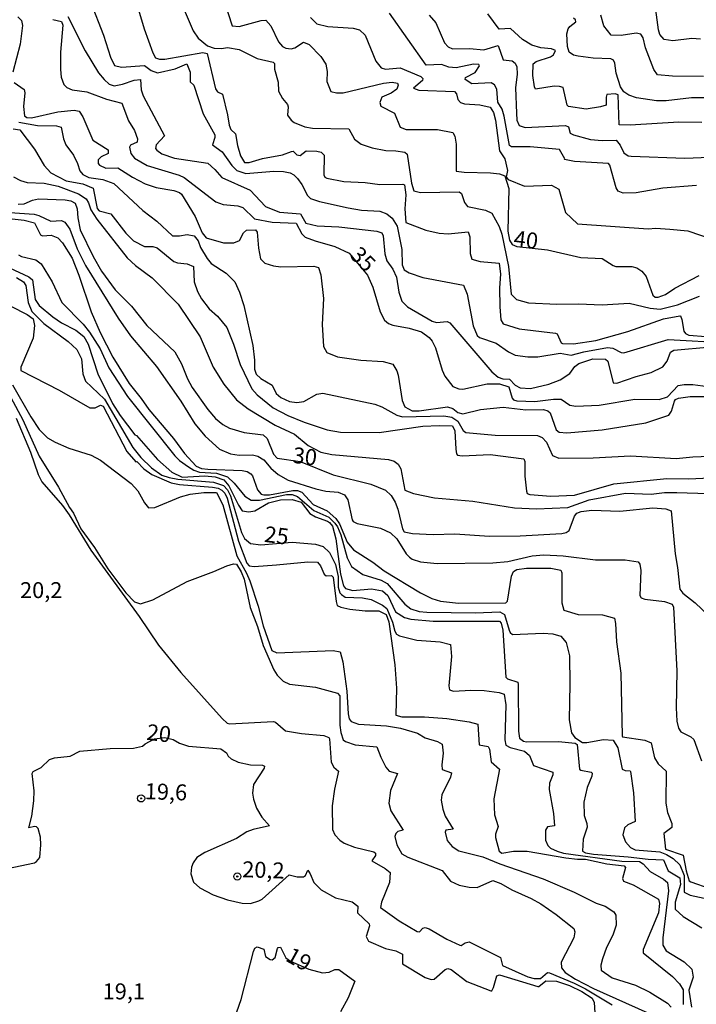
# Model space of a CAD drawing. Units: millimetres. Extents: x 178300 to 180720, y 1671502 to 1674280.
# Drawn here: x 179814 to 179920, y 1672677 to 1672832 of the extents above; entities that cross this region are included whole.
import ezdxf
from ezdxf.enums import TextEntityAlignment as Align

# ---------------------------------------------------------------- set-up
doc = ezdxf.new("R2010")
doc.units = ezdxf.units.MM
doc.header["$MEASUREMENT"] = 0
for name, color, linetype in [('IMAGEM', 7, 'Continuous'), ('V-CURVA_DE_NIVEL', 4, 'Continuous'), ('V-CURVA_MESTRA', 1, 'Continuous'), ('V-PONTO_DE_APARELHO', 4, 'Continuous'), ('V-TEXTO_DE_ALTIMETRIA', 7, 'Continuous')]:
    doc.layers.add(name, color=color, linetype=linetype)
picture_1 = doc.add_image_def('image1.jpg', size_in_pixel=(4029, 4627))

# ---------------------------------------------------------------- blocks, each defined once
blk = doc.blocks.new('805')
at = {"color": 0, "linetype": 'ByBlock', "lineweight": -2}
for radius in [0.562, 0.0806]:
    blk.add_circle((0, 0), radius, dxfattribs=at)

msp = doc.modelspace()

# ---------------------------------------------------------------- linework, layer by layer
at = {"layer": 'V-CURVA_DE_NIVEL'}
for points in [[(179836.18, 1672841.59), (179841.21, 1672829.83), (179841.95, 1672828.68), (179843.43, 1672827.5), (179844.49, 1672827.12), (179845.6, 1672827.06), (179846.54, 1672827.23), (179848.37, 1672826.89), (179851.18, 1672825.48), (179853.72, 1672824.92), (179853.91, 1672824.73), (179853.91, 1672823.82), (179854.51, 1672821.77), (179854.55, 1672820.39), (179855.19, 1672819.22), (179855.96, 1672818.3), (179856.08, 1672817.94), (179855.96, 1672816.64), (179856.53, 1672815.85), (179856.98, 1672815.5), (179858.64, 1672814.82), (179859.88, 1672814.57), (179865.57, 1672814.5), (179866.44, 1672812.86), (179867.47, 1672812.07), (179869.17, 1672811.5), (179871.35, 1672811.11), (179872.88, 1672811.07), (179874.33, 1672810.82), (179874.67, 1672810.52), (179875.35, 1672806), (179875.69, 1672804.81), (179876.76, 1672804.55), (179882.81, 1672804.64), (179883.17, 1672804.38), (179883.62, 1672802.98), (179884.11, 1672802.31), (179886.95, 1672801.74), (179887.9, 1672801.29), (179889.08, 1672799.22), (179889.46, 1672798.03), (179890.52, 1672792.96), (179890.95, 1672788.61), (179891.76, 1672787.76), (179893.64, 1672787.26), (179898.07, 1672787.03), (179901.48, 1672787.12), (179905.19, 1672786.97), (179909.41, 1672787.2)], [(179830.96, 1672838.74), (179833.54, 1672830.13), (179834.86, 1672826.4), (179835.32, 1672825.61), (179835.93, 1672825.39), (179836.78, 1672825.37), (179842.7, 1672826.42), (179843.4, 1672826.29), (179844.68, 1672820.77), (179845.02, 1672820.28), (179845.77, 1672819.91), (179846.58, 1672816.7), (179846.83, 1672815.04), (179847.09, 1672814.4), (179847.84, 1672813.69), (179848.11, 1672811.86), (179848.62, 1672810.26), (179849.2, 1672809.2), (179849.95, 1672809.2), (179852.04, 1672809.84), (179855.15, 1672810.43), (179856.56, 1672810.96), (179856.83, 1672810.98), (179857.41, 1672810.43), (179857.92, 1672810.3), (179858.85, 1672811.07), (179860.56, 1672811.01), (179861.24, 1672810.82), (179861.71, 1672810.39), (179861.65, 1672807.28), (179861.77, 1672806.94), (179862.1, 1672806.77)], [(179825.14, 1672834.39), (179827.18, 1672829.15), (179828.25, 1672825.69), (179828.89, 1672824.42), (179830, 1672824.16), (179833.6, 1672824.39), (179834.64, 1672823.64), (179835.63, 1672823.26), (179838.4, 1672823.9), (179840.21, 1672824.65), (179840.7, 1672823.35), (179840.74, 1672821.86), (179841.32, 1672821.32), (179842.74, 1672816.83), (179844.56, 1672813.55), (179844.58, 1672813.12), (179844.23, 1672811.97), (179845.73, 1672810.88), (179847.26, 1672808.77), (179848.03, 1672807.96), (179849.44, 1672807.51), (179853.83, 1672807.87), (179855.32, 1672807.81), (179856.39, 1672807.58), (179856.96, 1672807.3), (179857.51, 1672806.7), (179858.17, 1672805.79), (179859.07, 1672804.04), (179859.56, 1672803.61), (179860.95, 1672803.14)], [(179920.58, 1672828.55), (179919.21, 1672828.65), (179916.23, 1672828.27), (179914.87, 1672828.46), (179914.22, 1672829.23), (179913.97, 1672830), (179913.46, 1672833.92)], [(179813.76, 1672832.02), (179814.33, 1672831.45), (179814.51, 1672830.64), (179814.12, 1672827.74), (179812.99, 1672823.37)], [(179821.6, 1672832.05), (179824.29, 1672826.72), (179826.37, 1672823.28), (179827.27, 1672822.22), (179828.04, 1672821.49), (179828.81, 1672821.24), (179830.13, 1672821.47), (179831.96, 1672822.13), (179832.96, 1672822.22), (179833.07, 1672820.58), (179833.37, 1672819.68), (179836.69, 1672813.42), (179835.41, 1672812.01), (179835.28, 1672811.43), (179835.52, 1672811.13), (179836.27, 1672810.58), (179838.27, 1672809.88), (179843.47, 1672809.13), (179844.6, 1672808.15), (179845.69, 1672806.89), (179850.1, 1672804.87), (179852.53, 1672802.33), (179854.68, 1672801.46), (179857.98, 1672801.2), (179858.83, 1672799.73), (179860.6, 1672799.31), (179863.97, 1672799.14), (179869.94, 1672798.47), (179870.73, 1672798.22), (179870.92, 1672797.73), (179871.17, 1672794.92), (179871.49, 1672793.85), (179872.43, 1672792.55), (179873.01, 1672791.25), (179873.39, 1672788.95), (179873.86, 1672787.52), (179874.71, 1672786.63), (179878.59, 1672784.37), (179879.27, 1672784.18), (179880.94, 1672784.35), (179881.32, 1672784.11), (179887.94, 1672776.46), (179888.93, 1672775.61), (179889.63, 1672775.37)], [(179859.56, 1672831.91), (179860.53, 1672830.93), (179862.26, 1672830.5), (179866.23, 1672830.26), (179867.21, 1672830), (179868.11, 1672829.15), (179869.78, 1672825.09), (179870.62, 1672824.03), (179871.28, 1672823.82), (179873.59, 1672824.03), (179876.82, 1672822.68), (179877.1, 1672822.38), (179877.05, 1672822.04), (179875.64, 1672820.85), (179876.51, 1672820.54), (179882.05, 1672820.33), (179882.37, 1672819.96), (179882.58, 1672819.07), (179883.03, 1672818.6), (179883.65, 1672818.39), (179886.06, 1672818.23), (179887.63, 1672817.86), (179888.15, 1672817.05), (179888.49, 1672815.83), (179889.1, 1672811.03), (179889.93, 1672809.78), (179890.38, 1672807.98), (179890.17, 1672806.94), (179890.49, 1672806.54), (179893.05, 1672805.52), (179897.23, 1672805.67), (179898.41, 1672805.04), (179899.43, 1672801.42), (179901.32, 1672799.61), (179912.39, 1672798.82), (179913.57, 1672798.92), (179915.78, 1672798.81), (179918.59, 1672798.52), (179924.23, 1672796.58)], [(179919.94, 1672805.61), (179914.66, 1672805.21), (179910.49, 1672804.46), (179908.44, 1672804.41), (179907.7, 1672804.73), (179907.37, 1672805.26), (179906.36, 1672808.79), (179906.15, 1672809.09), (179900.85, 1672809.39), (179899.27, 1672809.7), (179899.35, 1672809.77), (179898.51, 1672811.25), (179893.9, 1672811.65), (179890.98, 1672811.67), (179890.7, 1672811.9), (179889.83, 1672816.47), (179889.51, 1672817.56), (179888.86, 1672818.65), (179888.7, 1672820.7), (179888.33, 1672821.37), (179887.79, 1672821.67), (179884.77, 1672821.56), (179883.73, 1672822.2), (179883.78, 1672822.52), (179885.33, 1672823.32), (179885.99, 1672824.36), (179885.88, 1672824.56), (179885.03, 1672824.59), (179882.31, 1672824.06), (179881.19, 1672824.12), (179880.02, 1672824.55), (179877.65, 1672824.47), (179871.9, 1672832.58)], [(179878.09, 1672832.26), (179879.14, 1672831.06), (179880.53, 1672827.94), (179881.07, 1672827.34), (179881.77, 1672827.02), (179884.42, 1672827.07), (179886.68, 1672826.85), (179888.9, 1672827.53), (179889.68, 1672825.31), (179891.12, 1672825.15), (179891.57, 1672824.75), (179891.82, 1672824.19), (179891.87, 1672823.07), (179891.64, 1672820.89), (179891.79, 1672816.95), (179891.85, 1672815.83), (179892.17, 1672815.03), (179893.11, 1672814.69), (179899.46, 1672815.01), (179899.92, 1672814.79), (179900.19, 1672813.83), (179900.69, 1672813.55), (179903.35, 1672812.82), (179905.18, 1672812.67), (179907.34, 1672812.72), (179907.98, 1672811.92), (179908.58, 1672810.71), (179909.23, 1672810.27), (179909.69, 1672810.19), (179918.11, 1672809.92), (179921.95, 1672810.08)], [(179897.11, 1672825.75), (179897.56, 1672826.08), (179897.86, 1672826.74), (179897.26, 1672827.01), (179895.56, 1672827.18), (179894.15, 1672827.61), (179892.7, 1672828.48), (179890.82, 1672830.21), (179889.08, 1672830.1), (179887.29, 1672832.47)], [(179921.05, 1672822.67), (179916.19, 1672822.71), (179913.84, 1672822.94), (179913.26, 1672823.78), (179911.96, 1672827.19), (179911.58, 1672828.72), (179911.2, 1672829.31), (179910.48, 1672829.44), (179908.13, 1672829.08), (179906.59, 1672829.16), (179905.42, 1672830.6), (179904.97, 1672832.26)], [(179894.77, 1672820.68), (179894.57, 1672821.09), (179894.32, 1672822.84), (179894.38, 1672824.65), (179894.83, 1672825.01), (179897.11, 1672825.75)], [(179813.2, 1672821.73), (179814.76, 1672820.64), (179814.87, 1672820.15), (179814.65, 1672818), (179814.82, 1672816.53), (179815.19, 1672816.29), (179815.89, 1672816.19), (179820.03, 1672817.17), (179822.58, 1672817.4), (179823.35, 1672817.27), (179823.95, 1672816.36), (179825.52, 1672812.74), (179827.91, 1672811.2), (179827.91, 1672810.63), (179826.8, 1672810.13), (179826.33, 1672809.62), (179826.31, 1672809.07), (179826.54, 1672808.81), (179827.53, 1672808.32), (179829.4, 1672808.41), (179831.71, 1672806.91), (179833.67, 1672805.89), (179835.41, 1672805.32), (179838.18, 1672804.83), (179839.08, 1672804.51), (179839.38, 1672804.27), (179841.49, 1672800.76), (179842.59, 1672798.2), (179843.21, 1672797.43), (179845.94, 1672796.64), (179847.56, 1672796.64), (179848.46, 1672797.03), (179849.09, 1672798.2), (179849.56, 1672798.64), (179850.93, 1672798.67), (179851.22, 1672798.33), (179851.4, 1672795.81), (179851.74, 1672794.15), (179852.38, 1672793.47), (179853.74, 1672793.04), (179854.89, 1672792.91), (179860.05, 1672793), (179860.82, 1672792.79)], [(179920.79, 1672815.46), (179917.17, 1672815.55), (179909.54, 1672815.08), (179907.85, 1672815.12), (179907.66, 1672819.81), (179907.19, 1672819.96), (179905.93, 1672819.85), (179905.78, 1672819.43), (179905.78, 1672818.21), (179904.93, 1672817.91), (179902.68, 1672817.59), (179899.9, 1672817.98), (179899.69, 1672818.17), (179899.05, 1672820.94), (179898.5, 1672821.13), (179897.65, 1672821.15), (179894.77, 1672820.68)], [(179813.04, 1672814.48), (179814.1, 1672814.31), (179816.36, 1672811.29), (179817.87, 1672808.77), (179818.94, 1672807.62), (179821.31, 1672806.34), (179823.91, 1672805.89), (179825.57, 1672805.23), (179826.16, 1672802.04), (179826.51, 1672801.65), (179828.34, 1672801.2), (179830.66, 1672798.16), (179831.88, 1672796.96), (179833.58, 1672796.09), (179834.9, 1672796.09), (179835.54, 1672795.87), (179838.18, 1672793.74), (179838.76, 1672793.51), (179840.23, 1672793.34), (179841.25, 1672792.96), (179841.34, 1672790.53), (179841.85, 1672789.01), (179842.51, 1672787.86), (179843.72, 1672786.33), (179844.98, 1672785.19), (179846.45, 1672783.39), (179847.5, 1672780.81), (179848.54, 1672777.61), (179850.39, 1672773.82), (179851.2, 1672772.86), (179853.72, 1672770.85), (179856, 1672769.62), (179858.56, 1672768.57), (179862.14, 1672767.38), (179864.23, 1672767), (179870.28, 1672766.97), (179877.1, 1672767.94), (179879.7, 1672768.08), (179881.74, 1672768), (179882.13, 1672767.21), (179882.3, 1672764.36), (179882.38, 1672763.65), (179882.55, 1672763.44), (179883.28, 1672763.33), (179887.67, 1672763.54), (179892.93, 1672762.86), (179893.08, 1672762.44), (179893.08, 1672760.14), (179893.34, 1672757.79), (179893.45, 1672757.41), (179893.85, 1672757.28)], [(179813.93, 1672815.52), (179816.83, 1672815.01), (179819.83, 1672814.95), (179820.54, 1672814.74), (179820.92, 1672812.91), (179821.3, 1672811.97), (179822.45, 1672810.35), (179823.09, 1672809.09), (179823.47, 1672807.92), (179823.95, 1672807.36), (179824.88, 1672806.85), (179827.04, 1672806.58), (179828.76, 1672805.93), (179833.32, 1672801.69), (179835.5, 1672800.05), (179837.97, 1672797.73), (179839.08, 1672797.73), (179840.27, 1672797.94), (179841.34, 1672797.75), (179841.98, 1672796.94), (179842.36, 1672795.94), (179843.36, 1672794.21), (179844.02, 1672793.43), (179846.37, 1672791.89), (179847.69, 1672790.53), (179848.45, 1672788.91), (179849.14, 1672786.86), (179850.52, 1672780.6), (179850.8, 1672778.3), (179850.8, 1672776.89), (179851.05, 1672776.1), (179851.78, 1672775.39), (179853.57, 1672774.39), (179854.19, 1672773.09), (179854.91, 1672772.46), (179856.26, 1672771.81), (179857.41, 1672771.66), (179858.52, 1672771.81), (179860.56, 1672772.97), (179861.5, 1672773.14), (179869.6, 1672771.39), (179870.71, 1672770.96), (179873.05, 1672769.66), (179873.95, 1672769.4), (179880.43, 1672769.56), (179881.66, 1672769.38)], [(179813.1, 1672806.98), (179814.19, 1672806.4), (179815.25, 1672806.1), (179817.9, 1672805.98), (179820.09, 1672805.51), (179823.27, 1672804.34), (179824.44, 1672803.55), (179824.84, 1672802.91), (179825.2, 1672801.82), (179826.12, 1672800.33), (179830.87, 1672794.28), (179832.15, 1672793.08), (179834.77, 1672791.16), (179838.87, 1672787.03), (179842.27, 1672781.92), (179844.34, 1672777.19), (179845.98, 1672774.54), (179847.99, 1672772.07), (179849.82, 1672770.68), (179854.04, 1672768.13), (179857.02, 1672766.68), (179859.2, 1672764.91), (179861.16, 1672763.91), (179862.91, 1672763.54), (179871.77, 1672762.74), (179872.63, 1672762.48), (179873.26, 1672762.01), (179873.69, 1672761.29), (179874.28, 1672757.96), (179875.65, 1672757.41), (179878.93, 1672756.73), (179884.94, 1672756.21), (179891.47, 1672755.15), (179894.88, 1672755.04), (179899.78, 1672755.25), (179903.14, 1672756.45), (179908.81, 1672757.45), (179912.82, 1672757.32), (179914.95, 1672757.58), (179916.83, 1672757.58), (179921.77, 1672757.41)], [(179862.1, 1672806.77), (179864.74, 1672806.27), (179868.11, 1672806.1), (179870.37, 1672805.76), (179874.01, 1672805.85), (179874.24, 1672805.74), (179874.46, 1672804.17)], [(179874.46, 1672804.17), (179874.3, 1672801.99), (179874.46, 1672799.84), (179877.61, 1672798.62), (179879.7, 1672798.16), (179881.11, 1672798.07), (179884.2, 1672798.39), (179884.47, 1672797.6), (179884.51, 1672795), (179884.79, 1672794.09), (179886.09, 1672793.74), (179889.06, 1672793.47), (179889.27, 1672791.77), (179889.12, 1672789.59), (179889.16, 1672786.61), (179889.33, 1672784.6), (179889.69, 1672783.98), (179892.19, 1672783.19), (179897.9, 1672782.51), (179898.13, 1672782.43), (179898.75, 1672781.02), (179898.96, 1672780.91), (179900.67, 1672780.83), (179904.21, 1672781.34), (179909.2, 1672782.75), (179914.78, 1672784.75), (179917.3, 1672785.24), (179917.44, 1672785.22), (179917.63, 1672784.65), (179917.93, 1672782.81), (179918.23, 1672782.45), (179918.74, 1672782.21), (179924.03, 1672781.79)], [(179860.95, 1672803.14), (179865.42, 1672802.12), (179867.55, 1672801.78), (179870.41, 1672801.59), (179871.47, 1672801.2), (179872.32, 1672800.52), (179873.09, 1672799.27)], [(179810.01, 1672800.71), (179814.78, 1672800.18), (179816.38, 1672799.76), (179817.32, 1672797.88), (179817.64, 1672797.77), (179819, 1672797.84), (179820.03, 1672797.45), (179820.75, 1672796.67), (179822.24, 1672794.24), (179823.31, 1672791.59), (179825.24, 1672785.84), (179826.65, 1672782.64), (179828.61, 1672778.76), (179831.17, 1672774.63), (179833.07, 1672772.31), (179834.24, 1672770.58), (179838.14, 1672766.02), (179839.82, 1672763.7), (179841.68, 1672761.71), (179842.49, 1672761.35), (179843.47, 1672761.22), (179848.88, 1672761.03), (179849.65, 1672760.88), (179850.24, 1672760.52), (179850.48, 1672760.18), (179851.27, 1672758.01), (179851.84, 1672757.3), (179852.25, 1672757.19), (179853.15, 1672757.21), (179856.77, 1672757.88), (179857.49, 1672757.9), (179858.18, 1672757.62), (179859.94, 1672755.72), (179862.14, 1672754.7), (179863.5, 1672753.51), (179864.1, 1672752.68), (179865.31, 1672749.82), (179866.25, 1672748.58), (179869.3, 1672746.69), (179871.09, 1672745.3), (179876.74, 1672741.89), (179878.55, 1672740.97), (179879.91, 1672740.57), (179882.68, 1672740.25), (179890.08, 1672740.31), (179890.35, 1672740.55), (179890.99, 1672744.49), (179891.29, 1672745.2), (179891.8, 1672745.51), (179893.34, 1672745.75), (179897.13, 1672745.75), (179898.69, 1672745.41), (179898.84, 1672745.01), (179898.88, 1672740.32), (179899.2, 1672739.17), (179901.44, 1672738.48), (179905.23, 1672738.44), (179907.09, 1672737.91)], [(179812.52, 1672801.42), (179816.32, 1672801.12), (179817.06, 1672800.95), (179818.92, 1672800.05), (179820.62, 1672800.12), (179821.13, 1672799.88), (179821.9, 1672798.77), (179823.05, 1672795.69), (179824.33, 1672793.09), (179829.44, 1672784.86), (179831.4, 1672782.09), (179835.48, 1672777.29), (179839.29, 1672771.86), (179841.46, 1672768.3), (179843.06, 1672766.4), (179845.3, 1672764.37), (179847.05, 1672763.65), (179848.41, 1672763.44), (179850.46, 1672763.46), (179851.31, 1672763.27), (179852.25, 1672762.67), (179853.33, 1672761.39), (179854.47, 1672760.41), (179856.04, 1672759.52), (179860.39, 1672758.15), (179861.97, 1672757.77), (179863.89, 1672757.6), (179864.86, 1672757.22), (179865.38, 1672756.43), (179866.06, 1672753.32), (179866.23, 1672753.06), (179866.87, 1672752.72), (179870.49, 1672751.97), (179872.07, 1672751.25), (179873.05, 1672750.33), (179874.52, 1672747.99), (179875.01, 1672747.46), (179875.46, 1672747.15), (179876.76, 1672746.71), (179879.36, 1672746.45), (179888.06, 1672746.54), (179890.4, 1672746.79), (179894.24, 1672747.67), (179896.07, 1672747.82), (179899.09, 1672747.65), (179904.12, 1672747.01), (179908.77, 1672747.01), (179910.82, 1672746.71), (179911.07, 1672746.37), (179911.24, 1672745.35), (179911.07, 1672741.43), (179911.3, 1672741.08), (179911.84, 1672740.87), (179914.95, 1672740.49), (179916.1, 1672740.08), (179916.31, 1672739.64), (179916.87, 1672729.66), (179916.74, 1672723.86), (179916.87, 1672721.78), (179917.12, 1672720.67), (179917.48, 1672720.11), (179919.04, 1672719.34), (179919.53, 1672718.94), (179920.7, 1672715.6)], [(179873.09, 1672799.27), (179873.86, 1672795.6), (179873.88, 1672793.21), (179874.22, 1672792.4), (179874.97, 1672791.93), (179877.1, 1672791.21), (179883.47, 1672790.01), (179884.05, 1672788.59), (179884.98, 1672783.67), (179885.62, 1672782.17), (179885.97, 1672781.83), (179888.57, 1672780.94), (179890.53, 1672779.57), (179891.59, 1672779.06), (179893.55, 1672778.8), (179895.13, 1672778.8), (179898.58, 1672779.36), (179900.33, 1672779.06), (179902.33, 1672779.59), (179906, 1672780.25), (179906.85, 1672780.17), (179908.13, 1672779.49), (179908.56, 1672779.44), (179915.51, 1672781.53), (179924.84, 1672780.98)], [(179813.86, 1672794.79), (179814.36, 1672794.53), (179816.57, 1672794), (179817.43, 1672793.34), (179819.13, 1672790.53), (179820.64, 1672787.33), (179823.99, 1672783.94), (179824.99, 1672782.69), (179826.65, 1672780.04), (179827.99, 1672777.06), (179830.91, 1672772.58), (179838.33, 1672763.29), (179839.04, 1672762.58), (179840.44, 1672761.58), (179841.3, 1672761.05), (179842.19, 1672760.77), (179844.83, 1672760.6), (179846.58, 1672760.03), (179847.62, 1672759.05), (179849.28, 1672757), (179850.29, 1672756.38), (179851.57, 1672756.38), (179855.79, 1672757.26), (179856.68, 1672757.24), (179857.54, 1672756.96), (179860.07, 1672754.74), (179862.4, 1672753.72), (179863.37, 1672752.78), (179863.76, 1672752.21), (179864.27, 1672750.93), (179865.31, 1672747.37), (179865.95, 1672745.98), (179867.72, 1672744.72), (179870.58, 1672743.83), (179871.54, 1672743.32), (179874.28, 1672740.12), (179875.25, 1672739.35), (179876.55, 1672738.95), (179877.74, 1672738.82), (179885.37, 1672738.76), (179889.16, 1672738.91), (179889.89, 1672738.5), (179890.65, 1672736.01), (179890.8, 1672735.65), (179891.16, 1672735.37), (179895.94, 1672735.56), (179897.48, 1672735.43), (179898.71, 1672735.09), (179899.56, 1672734.09), (179900.07, 1672732.01), (179900.14, 1672727.57), (179899.99, 1672721.99), (179900.37, 1672719.94), (179900.92, 1672719.22), (179902.12, 1672718.47), (179902.8, 1672718.45), (179905.36, 1672718.92), (179906.92, 1672718.81), (179907.62, 1672717.62), (179908.28, 1672714.29)], [(179860.82, 1672792.79), (179861.16, 1672791.64), (179861.58, 1672787.93), (179861.37, 1672783.88), (179861.58, 1672780.43), (179862.11, 1672779.49)], [(179812.44, 1672792.72), (179815.47, 1672791.34), (179816.06, 1672790.84), (179816.46, 1672787.8), (179817.08, 1672786.86), (179819.22, 1672785.09), (179820.62, 1672784.15), (179822.84, 1672782.96), (179824.1, 1672781.98), (179824.76, 1672780.77), (179826.29, 1672776.12), (179828.59, 1672771.52), (179829.78, 1672769.64), (179832.08, 1672766.59), (179832.32, 1672766.51), (179835.64, 1672762.74), (179837.88, 1672760.75), (179839.46, 1672759.98), (179843, 1672760.2), (179844.66, 1672760.01), (179845.98, 1672759.56), (179846.79, 1672758.64), (179848.26, 1672755.58), (179848.88, 1672754.68), (179849.91, 1672754.57), (179850.84, 1672754.7), (179852.98, 1672755.94), (179854.85, 1672756.4), (179856.68, 1672756.49), (179858.09, 1672756.08), (179859.47, 1672754.28), (179860.31, 1672753.78), (179862.22, 1672753.08), (179862.54, 1672752.89), (179862.97, 1672752.29), (179863.5, 1672750.33), (179864.22, 1672744.81), (179864.69, 1672742.96), (179865.02, 1672742.55), (179866.15, 1672742.21), (179869.09, 1672742.47), (179870.83, 1672742.19), (179871.62, 1672741.47), (179872.86, 1672738.89), (179874.24, 1672738.03), (179875.23, 1672737.73), (179878.72, 1672737.46), (179889.12, 1672737.44), (179889.35, 1672737.12), (179889.63, 1672736.05), (179890.1, 1672728.68), (179890.35, 1672728.42), (179891.98, 1672727.91), (179892.06, 1672727.53), (179892.1, 1672720.24), (179892.25, 1672719.11), (179892.85, 1672718.66), (179893.34, 1672718.55), (179898.33, 1672718.58), (179900.95, 1672718.34), (179901.27, 1672718.13), (179901.65, 1672714.29), (179901.84, 1672714.12), (179903.46, 1672713.8)], [(179909.41, 1672787.2), (179912.69, 1672786.43), (179914.23, 1672786.28), (179916.95, 1672786.97), (179920.4, 1672788.29)], [(179812.65, 1672786.75), (179815.25, 1672785.43), (179816.16, 1672784.73), (179816.38, 1672783.71), (179816.19, 1672781.71), (179814.25, 1672777.19), (179814.23, 1672776.65), (179820.24, 1672773.58), (179825.01, 1672770.81), (179825.87, 1672770.81), (179826.68, 1672771.24), (179827.14, 1672771.07), (179830.81, 1672763.97), (179832.24, 1672762.39), (179832.39, 1672762.41), (179833.49, 1672761.26), (179834.73, 1672760.39), (179837.76, 1672759.07), (179839.08, 1672758.83), (179844.24, 1672758.39), (179845.13, 1672758.24), (179845.68, 1672757.96), (179846.15, 1672757.45), (179846.49, 1672756.69), (179848.28, 1672749.95), (179849.61, 1672746.5), (179849.95, 1672746.07), (179850.76, 1672746), (179854.25, 1672746.24), (179859.11, 1672746.73), (179860.64, 1672746.66), (179861.11, 1672746.07), (179861.69, 1672744.77), (179862.01, 1672744.53), (179862.84, 1672744.6), (179863.07, 1672744.32), (179863.54, 1672740.49), (179863.74, 1672739.89), (179864.31, 1672739.61), (179865.68, 1672739.31), (179868.11, 1672739.06), (179870.24, 1672739.04), (179871.37, 1672738.46), (179871.81, 1672737.33), (179872.75, 1672730.6), (179873.01, 1672726.93), (179872.92, 1672722.71), (179873.86, 1672722.45), (179877.36, 1672722.45), (179880.85, 1672722.18), (179884.35, 1672721.67), (179885.75, 1672721.3), (179885.94, 1672718.07), (179887.35, 1672717.83), (179887.54, 1672717.39), (179887.8, 1672715.42), (179889.1, 1672714.27), (179888.22, 1672709.63)], [(179862.11, 1672779.49), (179863.76, 1672778.8), (179867.42, 1672778.29), (179870.92, 1672778.08), (179872.41, 1672777.66), (179873.07, 1672776.63), (179873.26, 1672775.95), (179873.88, 1672771.96), (179874.31, 1672770.96), (179875.44, 1672770.36), (179876.55, 1672770.34), (179880.98, 1672771), (179881.83, 1672770.73), (179882.58, 1672770.07), (179883.37, 1672769.87), (179886.14, 1672770.56), (179889.67, 1672770.94), (179893.21, 1672770.51), (179895.98, 1672770.54), (179896.67, 1672770.34), (179897.03, 1672770.03), (179898, 1672767.38), (179898.46, 1672767.04), (179899.65, 1672766.91), (179905.19, 1672767.36), (179912.01, 1672768.47), (179915.59, 1672769.66), (179916.01, 1672770.28), (179916.48, 1672771.86), (179916.65, 1672772.14), (179917.13, 1672772.35), (179918.96, 1672772.6), (179923.39, 1672772.62)], [(179896.84, 1672774.52), (179898.58, 1672775.2), (179900.12, 1672776.18), (179900.9, 1672777.29), (179901.52, 1672777.76), (179903.74, 1672778.48), (179905.7, 1672778.44), (179906.08, 1672778.15), (179906.89, 1672774.76), (179907.45, 1672774.71), (179910.47, 1672775.74), (179912.82, 1672776.35), (179914.65, 1672777.25), (179915.35, 1672778.13), (179915.86, 1672779.53), (179916.36, 1672779.87), (179922.15, 1672780.38)], [(179812.95, 1672774.44), (179815.78, 1672769.39), (179817.08, 1672767.43), (179818.43, 1672766.12), (179819.6, 1672765.44), (179821.73, 1672764.5), (179825.23, 1672763.39), (179826.72, 1672762.65), (179831.49, 1672759), (179832.56, 1672757.84), (179833.58, 1672755.94), (179834.22, 1672755.17), (179835.2, 1672755.21), (179839.22, 1672756.9), (179840.7, 1672757.3), (179842.87, 1672757.55), (179844.85, 1672757.55), (179845.81, 1672755.62), (179848.05, 1672747.65), (179849.56, 1672744.96), (179850.07, 1672743.75), (179851.35, 1672739.78), (179852.12, 1672736.69), (179853.48, 1672732.86), (179854.3, 1672732.49), (179863.12, 1672732.86), (179864.21, 1672732.64), (179864.59, 1672731.07), (179865.25, 1672726.46), (179865.44, 1672722.93), (179865.59, 1672722.16), (179865.89, 1672721.71), (179867.04, 1672721.32), (179871.43, 1672721.07), (179873.65, 1672720.71), (179876.29, 1672719.92), (179877.48, 1672719.19), (179879.4, 1672718.6), (179880.15, 1672718.17), (179880.29, 1672716.75), (179880.08, 1672714.96), (179880.14, 1672714.21), (179881.62, 1672713.7), (179881.45, 1672713.04), (179880.08, 1672710.27), (179880, 1672709.41), (179880.23, 1672708.01), (179880.59, 1672706.94), (179881.89, 1672704.9), (179880.72, 1672704.74), (179880.64, 1672704.43), (179880.93, 1672703.11), (179881.7, 1672702.15), (179882.77, 1672701.5), (179886.52, 1672700.55), (179889.16, 1672699.44), (179895.94, 1672697.11), (179900.8, 1672695.02)], [(179889.63, 1672775.37), (179890.66, 1672775.29), (179891.57, 1672774.35), (179892.36, 1672773.95), (179893.94, 1672773.86), (179896.84, 1672774.52)], [(179812.65, 1672772.46), (179814.53, 1672768.96), (179817.08, 1672763.25), (179820.15, 1672758.43), (179821.84, 1672755.21), (179822.45, 1672754.34), (179823.6, 1672751.87), (179825.74, 1672748.97), (179827.86, 1672745.6), (179830.68, 1672741.89), (179832.04, 1672740.44), (179832.98, 1672740.14), (179834.86, 1672740.76), (179840.27, 1672743.66), (179844.45, 1672745.19), (179846.45, 1672746.09), (179847.48, 1672746.41), (179847.95, 1672746.34), (179848.69, 1672745.18), (179849.18, 1672744.03), (179850.09, 1672739.59), (179851.27, 1672736.61), (179852.16, 1672733.63), (179853.82, 1672729.83), (179854.36, 1672728.98), (179855.25, 1672728.06), (179856.26, 1672727.55), (179860.31, 1672727.12), (179863.76, 1672726.18), (179864.14, 1672725.74), (179864.14, 1672721.14), (179864.27, 1672719.99), (179864.67, 1672718.88), (179865.02, 1672718.62), (179866.53, 1672718.08), (179869.94, 1672717.76), (179870.53, 1672716.15), (179871.34, 1672714.57), (179871.88, 1672713.95), (179873.15, 1672713.59), (179872.07, 1672710.91), (179871.81, 1672708.95), (179872.11, 1672707.75), (179874.03, 1672704.7), (179873.22, 1672704.53), (179872.88, 1672704.19), (179872.75, 1672703.75), (179873.05, 1672702.42), (179873.84, 1672701.02), (179874.76, 1672700.48), (179880.15, 1672698.43), (179881.44, 1672696.73), (179882.81, 1672696.11), (179884.35, 1672695.79), (179885.63, 1672695.77), (179888.06, 1672696.86), (179889.33, 1672696.37), (179891.04, 1672695.39), (179894.07, 1672694.04), (179895.6, 1672693.19), (179897.99, 1672691.53), (179900.73, 1672689.32), (179900.88, 1672688.83), (179900.75, 1672687.89), (179898.75, 1672684.05), (179898.79, 1672683.16)], [(179813.48, 1672769.22), (179815.76, 1672763.89), (179816.95, 1672760.39), (179817.53, 1672759.24), (179820.75, 1672755.55), (179821.81, 1672754.08), (179825.2, 1672748.54), (179832.77, 1672738.18), (179835.77, 1672733.67), (179839.27, 1672729.38), (179845.75, 1672722.2), (179846.53, 1672721.45), (179846.88, 1672721.39), (179853.74, 1672721.71), (179854.06, 1672721.62), (179855.62, 1672720.28), (179858.13, 1672719.87), (179861.63, 1672719.56), (179862.4, 1672719.21), (179862.52, 1672719.04), (179862.78, 1672715.36), (179863.18, 1672714.57), (179863.93, 1672713.95), (179863.29, 1672711.12), (179862.95, 1672708.52), (179862.99, 1672704.81), (179863.35, 1672704), (179864.16, 1672703.15), (179864.82, 1672702.7), (179866.44, 1672702.06), (179869.43, 1672701.33), (179869.7, 1672701.12), (179869.72, 1672700.76), (179869.15, 1672699.91), (179871.24, 1672698.74), (179872.03, 1672698.12), (179871.9, 1672696.54), (179870.66, 1672693.47), (179870.51, 1672692.62), (179873.41, 1672690.51), (179876.25, 1672688.85), (179876.61, 1672688.82), (179877.14, 1672689.38), (179877.48, 1672689.51), (179878.1, 1672689.29), (179880.89, 1672687.65), (179882.9, 1672686.74), (179883.13, 1672686.69), (179883.75, 1672687.1), (179884.39, 1672687.25), (179889.25, 1672684.79), (179889.59, 1672683.52), (179893.55, 1672681.77), (179894.53, 1672681.49), (179895.51, 1672681.51), (179896.62, 1672682.47), (179896.92, 1672682.41), (179900.8, 1672680.79), (179902.57, 1672679.89), (179906.72, 1672677.38)], [(179881.66, 1672769.38), (179882.58, 1672768.73), (179883.43, 1672767.3), (179883.86, 1672766.95), (179888.44, 1672766.53), (179895.05, 1672766.49), (179895.77, 1672766.17)], [(179895.77, 1672766.17), (179896.47, 1672765.47), (179897.43, 1672763.38), (179898.37, 1672762.95), (179903.78, 1672762.99), (179909.62, 1672763.29), (179916.74, 1672762.91), (179919.34, 1672763.16), (179933.71, 1672763.72)], [(179893.85, 1672757.28), (179897.13, 1672757), (179900.84, 1672757.17), (179907.02, 1672758.94), (179915.29, 1672759.79), (179918.7, 1672759.71), (179924.29, 1672759.96)], [(179907.09, 1672737.91), (179907.28, 1672737.08), (179907.4, 1672734.18), (179908.09, 1672729.28), (179908.3, 1672719.49), (179908.36, 1672719.34), (179911.84, 1672718.79)], [(179911.84, 1672718.79), (179912.86, 1672718.41), (179913.35, 1672716.06), (179913.95, 1672715.13), (179915.18, 1672713.95), (179915.16, 1672708.95), (179915.42, 1672707.5), (179916.06, 1672705.77), (179916.06, 1672705.15), (179914.84, 1672704.21), (179915.1, 1672701.74), (179917.85, 1672700.8), (179918.29, 1672698.37), (179918.78, 1672696.8), (179919.06, 1672696.66), (179922.03, 1672695.6)], [(179908.28, 1672714.29), (179908.77, 1672714.08), (179909.56, 1672714.02), (179909.62, 1672713.89), (179910.07, 1672710.57), (179910.35, 1672706.07), (179909.2, 1672705.58)], [(179903.46, 1672713.8), (179903.61, 1672713.63), (179903.57, 1672713.17), (179902.84, 1672711.4), (179902.33, 1672709.12), (179902.35, 1672707.03), (179902.8, 1672705.75)], [(179888.22, 1672709.63), (179888.35, 1672707.11), (179888.9, 1672705.28), (179888.48, 1672704.09), (179888.48, 1672703.57), (179889.05, 1672701.44), (179889.46, 1672701.1)], [(179902.8, 1672705.75), (179902.84, 1672705.19), (179902.2, 1672703.32), (179902.12, 1672701.42), (179902.57, 1672701.16), (179903.83, 1672700.95), (179909.24, 1672700.57), (179912.39, 1672700.16), (179914.76, 1672700.07), (179915.48, 1672698.37), (179917.32, 1672697.24), (179917.44, 1672696.2), (179916.61, 1672693.43), (179916.61, 1672692.38), (179917.87, 1672691.21), (179920.75, 1672689.46)], [(179909.2, 1672705.58), (179908.68, 1672705.07), (179908.43, 1672704), (179908.85, 1672702.89), (179909.62, 1672702), (179910.35, 1672701.63), (179914.18, 1672701.31), (179915.25, 1672700.91), (179916.27, 1672700.27), (179917.3, 1672699.31), (179918.02, 1672697.61), (179918.02, 1672695.01), (179918.92, 1672694.56), (179921.15, 1672694.09)], [(179889.46, 1672701.1), (179891.29, 1672701.44), (179893.43, 1672701.44), (179899.48, 1672700.4)], [(179899.48, 1672700.4), (179901.31, 1672700.17), (179902.59, 1672700.19), (179905.91, 1672699.44), (179908.6, 1672699.16), (179908.81, 1672698.9), (179908.36, 1672697.18), (179908.53, 1672696.75), (179910.05, 1672696.16), (179913.97, 1672693.9), (179914.14, 1672693.26), (179913.97, 1672691.81), (179911.58, 1672686.06), (179911.58, 1672685.54), (179916.19, 1672681.81), (179917.29, 1672680.66), (179917.85, 1672679.71), (179917.85, 1672677.45)], [(179900.8, 1672695.02), (179904.25, 1672693.32), (179905.62, 1672692.85), (179906.98, 1672691.94), (179907.3, 1672691.43), (179907.36, 1672689.85), (179906.85, 1672688.29)], [(179906.85, 1672688.29), (179905.87, 1672686.35), (179905.23, 1672684.61), (179904.97, 1672683.58), (179905.01, 1672682.82), (179906.72, 1672681.6), (179910.39, 1672680.45), (179912.65, 1672679.38), (179915.38, 1672677.63), (179915.99, 1672677.02)], [(179848.05, 1672676.29), (179848.71, 1672678.21), (179850.65, 1672685.72), (179850.86, 1672686.27), (179851.18, 1672686.44), (179852.25, 1672686.09), (179852.52, 1672684.95), (179853.23, 1672684.48), (179853.57, 1672684.43), (179854.04, 1672684.78), (179854.38, 1672686.2), (179854.51, 1672686.37), (179854.85, 1672686.39), (179855.7, 1672684.75), (179856.41, 1672684.2), (179859.31, 1672682.96), (179861.41, 1672682.39), (179862.48, 1672682.52), (179863.38, 1672682.94), (179863.99, 1672682.92), (179866.48, 1672681.07), (179865.46, 1672678.47), (179864.25, 1672676.29)], [(179898.79, 1672683.16), (179899.41, 1672682.43), (179901.01, 1672681.38), (179903.83, 1672679.94), (179915.8, 1672674.55), (179915.95, 1672674.37), (179916.01, 1672673.48)]]:
    msp.add_lwpolyline(points, dxfattribs=at)
at = {"layer": 'V-CURVA_MESTRA'}
for points in [[(179844.62, 1672838.87), (179847.32, 1672830.61), (179848.37, 1672830.51), (179851.82, 1672831.47), (179852.55, 1672831.51), (179853.32, 1672830.62), (179854.55, 1672828.12), (179855.17, 1672827.37), (179855.68, 1672827.1), (179856.51, 1672827.01), (179857.11, 1672827.16), (179858.43, 1672828.04), (179859.35, 1672827.7), (179861.14, 1672825.8), (179861.95, 1672824.61), (179862.16, 1672823.44), (179862.11, 1672821.9), (179862.75, 1672820.36), (179863.63, 1672820.11), (179864.65, 1672820.15), (179870.96, 1672821.64), (179872.33, 1672821.77), (179873.15, 1672821.62), (179873.24, 1672821.34), (179873.05, 1672820.72)], [(179819.26, 1672831.59), (179820.6, 1672831.28), (179820.83, 1672830.72), (179820.45, 1672826.5), (179820.43, 1672823.78), (179820.56, 1672822.58), (179820.98, 1672821.43), (179821.45, 1672820.96), (179822.24, 1672820.58), (179824.54, 1672820.26), (179827.66, 1672819.11), (179830.04, 1672818.49), (179831.09, 1672815.76), (179832.02, 1672814.23), (179832.47, 1672812.95), (179832.43, 1672812.41), (179831.38, 1672811.92), (179831.23, 1672811.63), (179831.42, 1672810.62), (179832, 1672809.88), (179834.01, 1672808.75), (179838.99, 1672807.26), (179839.76, 1672806.9), (179844.75, 1672803.08), (179845.9, 1672802.63), (179848.2, 1672802.42), (179848.97, 1672802.19), (179850.78, 1672800.39), (179853.53, 1672799.9), (179857.32, 1672799.73), (179858.17, 1672798.07), (179858.71, 1672797.56), (179860.26, 1672796.94), (179863.33, 1672796.07), (179865.59, 1672795.05), (179868.49, 1672791.61), (179869.28, 1672789.72), (179870.43, 1672785.84), (179871.15, 1672784.56), (179871.77, 1672784.02), (179872.41, 1672783.75), (179874.97, 1672783.28), (179876.89, 1672782.73), (179878.1, 1672781.85), (179878.57, 1672781.28), (179879.08, 1672780.21), (179880.12, 1672776.72), (179880.55, 1672775.76), (179881.83, 1672774.16)], [(179921.52, 1672819.32), (179919.13, 1672819.32), (179915.21, 1672818.87), (179913.67, 1672818.87), (179910.52, 1672819.32), (179909.34, 1672819.77), (179908.57, 1672820.28), (179908.04, 1672821.09), (179907.34, 1672823.18), (179907.17, 1672824.76), (179906.94, 1672825.26), (179906.53, 1672825.44), (179903.78, 1672825.56), (179901.44, 1672825.86), (179900.67, 1672826.03), (179900.01, 1672826.5), (179899.73, 1672827.4), (179899.65, 1672829.36), (179899.86, 1672830.13), (179900.14, 1672830.51), (179901.07, 1672831.25), (179901.01, 1672831.53), (179900.69, 1672831.81)], [(179873.05, 1672820.72), (179872.16, 1672820.07), (179870.7, 1672819.43), (179870.41, 1672818.62), (179870.55, 1672818.06), (179872.69, 1672816.95), (179873.58, 1672814.73)], [(179873.58, 1672814.73), (179874.54, 1672814.4), (179879.44, 1672814.4), (179881.83, 1672813.93), (179882.15, 1672813.33), (179882.36, 1672812.1), (179882.36, 1672807.89), (179883.58, 1672807.7), (179887.71, 1672807.58), (179889.12, 1672807.43), (179889.95, 1672807.15), (179890.55, 1672805.15), (179890.42, 1672798.46), (179890.67, 1672797.05), (179891.1, 1672796.39), (179891.83, 1672796.09), (179896.62, 1672795.56), (179901.82, 1672794.36), (179905.19, 1672794.21), (179906.9, 1672793.08), (179907.32, 1672792.96), (179909.79, 1672792.96), (179910.6, 1672792.72), (179911.37, 1672792.21), (179912.05, 1672791.4), (179913.11, 1672788.44), (179913.48, 1672788.16), (179913.93, 1672788.14), (179915.08, 1672788.57), (179916.53, 1672789.53), (179920.36, 1672791.55)], [(179813.8, 1672802.7), (179814.74, 1672802.74), (179816.06, 1672803.34), (179817, 1672803.51), (179821.18, 1672803.36), (179822.07, 1672803.21), (179822.75, 1672802.87), (179823.07, 1672801.95), (179823.14, 1672800.55), (179823.52, 1672798.67), (179825.55, 1672794.49), (179826.87, 1672792.19), (179828.98, 1672789.31), (179831.53, 1672786.73), (179833.96, 1672783.69), (179838.33, 1672779.57), (179839.38, 1672777.7), (179840.29, 1672775.35), (179841.04, 1672773.99), (179843.47, 1672770.58), (179844.7, 1672769.17), (179845.81, 1672768.23), (179846.88, 1672767.66), (179849.18, 1672766.98), (179852.12, 1672766.59), (179852.78, 1672766), (179853.74, 1672763.59), (179854.33, 1672762.93), (179857.92, 1672762.4), (179863.08, 1672760.35), (179869, 1672758.86), (179871.26, 1672757.92), (179872.17, 1672757.11), (179872.79, 1672756.07), (179873.2, 1672754.94), (179873.92, 1672751.87), (179874.22, 1672751.4), (179875.52, 1672751.18), (179878.76, 1672751.01), (179882.13, 1672751.08), (179887.54, 1672750.76), (179892.36, 1672750.8), (179898.88, 1672751.14), (179899.56, 1672751.29), (179900.03, 1672751.63), (179900.84, 1672753.87), (179901.23, 1672754.32), (179901.89, 1672754.62), (179903.57, 1672754.81), (179907.96, 1672754.64), (179913.08, 1672755.15), (179915.12, 1672755.02), (179915.95, 1672754.68), (179916.59, 1672747.95), (179916.97, 1672745.86), (179917.32, 1672742.45), (179917.8, 1672741.83), (179919.72, 1672740.32), (179921.77, 1672738.4)], [(179813.55, 1672791.23), (179814.66, 1672790.55), (179815.02, 1672789.95), (179815.4, 1672787.33), (179815.98, 1672785.88), (179817.85, 1672784.02), (179821.65, 1672781.21), (179822.98, 1672779.93), (179823.73, 1672778.47), (179823.94, 1672776.12), (179824.35, 1672774.99), (179827.34, 1672772.16), (179831.73, 1672764.61), (179833.03, 1672763.04), (179834.66, 1672761.43), (179836.31, 1672760.31), (179837.42, 1672759.9), (179838.78, 1672759.65), (179844.36, 1672759.18), (179845.94, 1672758.69), (179846.56, 1672758.01), (179847.03, 1672757.07), (179848.73, 1672751.31), (179849.24, 1672750.38), (179850.16, 1672749.57), (179851.78, 1672749.39), (179856.66, 1672749.8), (179860.35, 1672749.5), (179861.54, 1672749.14), (179862.52, 1672748.16), (179863.46, 1672746.28), (179863.86, 1672744.41), (179863.88, 1672742.75), (179864.12, 1672741.87), (179864.38, 1672741.6), (179864.99, 1672741.19), (179867.68, 1672741.08), (179869.04, 1672740.83), (179870.83, 1672739.93), (179871.49, 1672739.42), (179872.39, 1672737.29), (179872.73, 1672735.88), (179873.01, 1672735.42), (179873.47, 1672735.13), (179876.16, 1672734.48), (179879.83, 1672734.18), (179881.47, 1672733.79), (179881.59, 1672731.92), (179881.21, 1672727.32), (179881.28, 1672726.68), (179881.92, 1672726.5), (179884.65, 1672726.66), (179886.69, 1672726.59), (179889.08, 1672726.27), (179889.86, 1672726.01), (179890.12, 1672724.33), (179889.97, 1672718.88), (179890.12, 1672718.04), (179890.8, 1672717.68), (179893.04, 1672717.1), (179893.8, 1672716.42), (179894.42, 1672714.82), (179897.45, 1672713.78), (179897.45, 1672713.36), (179896.94, 1672712.1), (179896.9, 1672711.08), (179897.58, 1672707.33), (179897.71, 1672705.38), (179896.6, 1672705.24)], [(179881.83, 1672774.16), (179882.73, 1672773.78), (179883.37, 1672773.73), (179887.2, 1672774.59), (179889.12, 1672774.59), (179890.55, 1672774.12), (179891.1, 1672772.33)], [(179891.1, 1672772.33), (179891.31, 1672772.09), (179891.85, 1672771.94), (179894.66, 1672771.81), (179897.56, 1672772.18), (179898.75, 1672772.18), (179900.12, 1672771.26), (179901.06, 1672771.09), (179904.72, 1672771.26), (179910.26, 1672772.2), (179914.1, 1672772.11), (179915.37, 1672772.52), (179917.04, 1672774.31), (179918.02, 1672774.5), (179919.34, 1672774.5), (179924.07, 1672773.84)], [(179809.88, 1672698.24), (179816.36, 1672699.63), (179816.7, 1672699.82), (179817.19, 1672700.46), (179817.38, 1672702.42), (179817.32, 1672703.62), (179816.96, 1672704.98), (179816.7, 1672705.26), (179816.36, 1672705.3), (179815.48, 1672705.09), (179815.95, 1672706.94), (179816.25, 1672709.29), (179816.32, 1672710.86), (179816, 1672713.59), (179816.14, 1672713.89), (179817.4, 1672714.55), (179818.7, 1672715.76), (179819.51, 1672716.06), (179821.94, 1672716.32), (179823.46, 1672717.11), (179828.21, 1672717.53), (179831.88, 1672717.57), (179833.26, 1672717.89), (179833.67, 1672718.26), (179835.12, 1672719.02), (179836.75, 1672719.23), (179838.06, 1672718.92), (179839.04, 1672718.32), (179840.44, 1672717.85), (179845.52, 1672717.43), (179846.41, 1672716.85), (179846.68, 1672716.29), (179847.13, 1672715.87), (179848.22, 1672715.38), (179850.16, 1672714.93), (179852.04, 1672714.89), (179852.36, 1672714.74), (179852.31, 1672714.44), (179850.65, 1672711.89), (179850.48, 1672710.52), (179850.61, 1672709.58), (179851.12, 1672708.18), (179851.95, 1672706.77), (179853.14, 1672705.39), (179850.59, 1672704.83), (179849.57, 1672704.45), (179847.95, 1672703.44), (179843, 1672701.23), (179841.76, 1672700.42), (179841.19, 1672699.61), (179840.93, 1672698.93), (179840.85, 1672697.91), (179841.27, 1672696.58), (179842.25, 1672695.69), (179844.32, 1672694.62), (179846.58, 1672693.83), (179848.84, 1672693.32), (179850.16, 1672693.26), (179851.48, 1672693.64)], [(179896.6, 1672705.24), (179896.3, 1672704.7), (179896.3, 1672703.15), (179896.68, 1672702.3), (179897.11, 1672701.91), (179898.11, 1672701.42)], [(179898.11, 1672701.42), (179899.14, 1672701.1), (179908.26, 1672699.86), (179910.99, 1672699.82), (179911.6, 1672699.46), (179912.69, 1672698.24), (179914.78, 1672697.07), (179915.4, 1672696.54), (179915.57, 1672695.22), (179914.67, 1672687.89), (179914.69, 1672686.71), (179915.18, 1672685.86), (179917.98, 1672684.12), (179919.19, 1672682.99), (179919.4, 1672681.71), (179918.74, 1672679.7), (179919.15, 1672677.02)], [(179851.48, 1672693.64), (179851.99, 1672693.94), (179856.19, 1672697.75), (179857.45, 1672697.43), (179858.47, 1672697.41), (179858.75, 1672697.65), (179859.13, 1672698.44)], [(179859.13, 1672698.44), (179859.52, 1672697.91), (179860.07, 1672696.52), (179861.24, 1672695.39), (179863.46, 1672694.13), (179866.06, 1672693.51), (179866.95, 1672692.83), (179866.91, 1672691.77), (179868.74, 1672690.06), (179868.79, 1672689.76), (179868.28, 1672688.06), (179868.62, 1672687.37), (179871.26, 1672686.18), (179872.88, 1672685.86), (179873.92, 1672685.33), (179873.94, 1672683.81), (179877.48, 1672681.68), (179878.42, 1672681.37), (179878.87, 1672681.38), (179880.61, 1672682.94), (179881.04, 1672683.09), (179881.55, 1672682.9), (179883.98, 1672681.04), (179887.76, 1672679.58), (179887.93, 1672679.58), (179888.16, 1672680.09), (179888.71, 1672681.94), (179889.12, 1672682.09), (179895.09, 1672680.23), (179895.28, 1672680.23), (179896.36, 1672681.13), (179898.03, 1672681.09), (179900.08, 1672680.39), (179901.99, 1672679.47), (179903.61, 1672678.43), (179903.93, 1672677.74), (179904.06, 1672675.31)]]:
    msp.add_lwpolyline(points, dxfattribs=at)

# ---------------------------------------------------------------- block references
at = {"layer": 'V-PONTO_DE_APARELHO', "xscale": 0.999998301267624, "yscale": 0.999998301267624, "zscale": 0.999998301267624}
for p in [(179833.05, 1672709.7), (179848.1, 1672697.47)]:
    msp.add_blockref('805', p, dxfattribs=at)

# ---------------------------------------------------------------- texts
at = {"layer": 'V-TEXTO_DE_ALTIMETRIA'}
for s, rotation, p in [('40', 353, (179891.14, 1672795.35)), ('35', 315, (179865, 1672794)), ('30', 353, (179856.55, 1672761.45)), ('25', 353, (179852.13, 1672749.08)), ('20', 353, (179833.71, 1672718.11)), ('19,6', 358, (179833.56, 1672708.81)), ('20,2', 358, (179848.8, 1672696.59)), ('19', 331, (179855.11, 1672683.67))]:
    msp.add_text(s, height=2.5, rotation=rotation, dxfattribs=at).set_placement(p, align=Align.BOTTOM_LEFT)
for s, p in [('20,2', (179814.11, 1672740.26)), ('19,1', (179827.03, 1672677.46))]:
    msp.add_text(s, height=2.5, dxfattribs=at).set_placement(p, align=Align.BOTTOM_LEFT)

# ---------------------------------------------------------------- referenced raster images: frames only (the image files are external)
at = {"layer": 'IMAGEM'}
image = msp.add_image(picture_1, insert=(178300.49, 1671501.59), size_in_units=(2419.22, 2778.29), dxfattribs=at)
image.dxf.flags = 7

doc.saveas('drawing.dxf')
